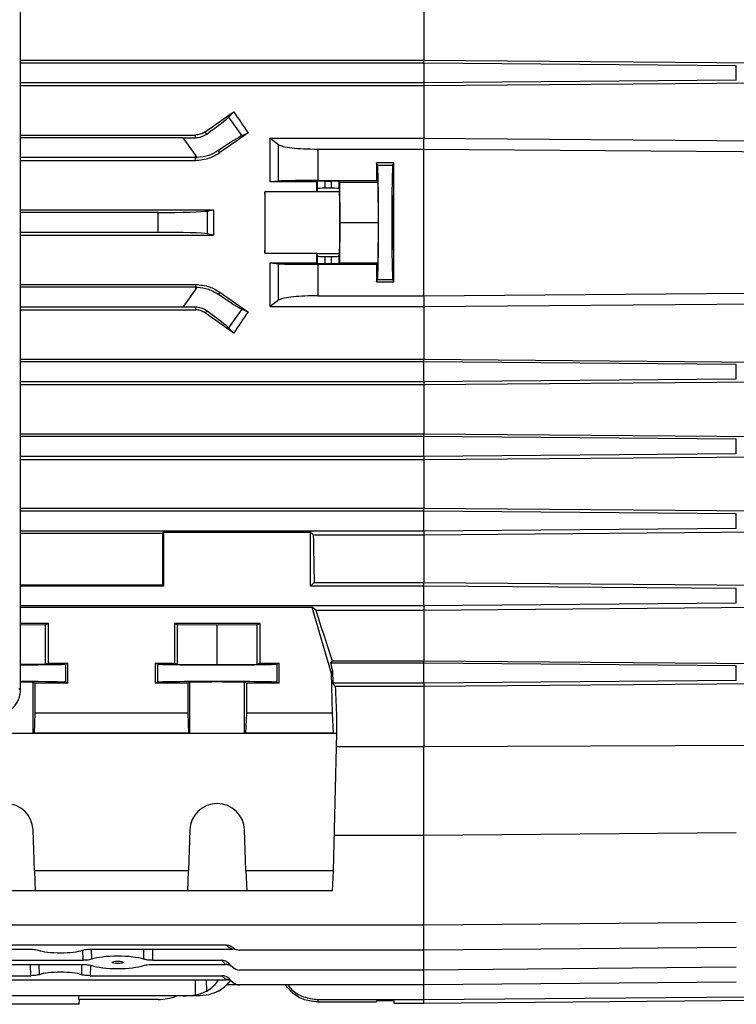
# Model space of a CAD drawing. Units: millimetres. Extents: x -1668 to 1057, y -957 to 957.
# Drawn here: x -691 to -547, y -184 to 14 of the extents above; entities that cross this region are included whole.
import ezdxf

# ---------------------------------------------------------------- set-up
doc = ezdxf.new("R2010")
doc.units = ezdxf.units.MM

msp = doc.modelspace()

# ---------------------------------------------------------------- linework, layer by layer
at = {"color": 7, "linetype": 'Continuous', "lineweight": 25}
for p, q in [((-691.32, -120.88), (-691.32, 65.35)), ((-610.29, 15.44), (-610.29, 5.57)), ((-691.32, 5.57), (-610.29, 5.57)), ((-610.29, 5), (-691.32, 5)), ((-610.29, 5), (-610.29, 5.57)), ((-610.29, 5.57), (-536.3, 4.95)), ((-547.5, 4.47), (-610.29, 5)), ((-610.29, 5), (-610.29, 1)), ((-547.5, 1.53), (-547.5, 4.47)), ((-610.29, 1), (-691.32, 1)), ((-691.32, 0.47), (-610.29, 0.47)), ((-547.5, 1.53), (-610.29, 1)), ((-610.29, 0.47), (-536.45, 1.08)), ((-610.29, 1), (-610.29, 0.47)), ((-610.29, 0.47), (-610.29, -10.11)), ((-649.49, -5.85), (-648.46, -4.77)), ((-649.49, -5.85), (-646.86, -9.6)), ((-691.32, -9.45), (-656.18, -9.45)), ((-656.18, -9.99), (-656.18, -9.45)), ((-653.9, -9.25), (-654.2, -8.82)), ((-645.6, -9.04), (-646.86, -9.6)), ((-658.6, -10), (-691.32, -10)), ((-656.18, -13.46), (-658.6, -10)), ((-641.14, -10.11), (-610.29, -10.11)), ((-641.14, -10.11), (-639.45, -11.39)), ((-639.45, -18.71), (-639.45, -11.39)), ((-610.29, -12.28), (-610.29, -10.11)), ((-610.29, -10.11), (-534.29, -10.7)), ((-655.81, -13.99), (-656.18, -13.46)), ((-656.18, -14), (-656.18, -13.46)), ((-651.28, -12.99), (-651.57, -12.58)), ((-631.58, -12.28), (-631.58, -18.59)), ((-631.58, -12.28), (-610.29, -12.28)), ((-610.29, -41.72), (-610.29, -12.28)), ((-656.18, -14), (-691.32, -14)), ((-691.32, -14.54), (-656.18, -14.54)), ((-656.18, -14.54), (-656.18, -14)), ((-616.28, -15.05), (-619.79, -15.05)), ((-619.57, -15.51), (-619.79, -15.05)), ((-619.57, -15.51), (-616.51, -15.51)), ((-616.51, -15.51), (-616.28, -15.05)), ((-639.45, -18.71), (-641.15, -18.87)), ((-631.76, -18.87), (-641.15, -18.87)), ((-631.65, -18.76), (-631.76, -18.87)), ((-631.65, -20.26), (-631.65, -18.76)), ((-631.58, -18.59), (-619.8, -18.59)), ((-630.15, -18.74), (-628.83, -18.74)), ((-630.15, -18.74), (-630.15, -20.14)), ((-628.83, -20.14), (-628.83, -18.74)), ((-627.18, -18.91), (-627.33, -18.76)), ((-627.33, -18.76), (-627.33, -20.26)), ((-627.18, -18.91), (-619.48, -18.91)), ((-627.1, -27), (-627.18, -18.91)), ((-619.8, -18.59), (-619.48, -18.91)), ((-619.4, -27), (-619.48, -18.91)), ((-631.76, -20.85), (-642.22, -20.85)), ((-631.65, -20.26), (-631.75, -20.77)), ((-631.75, -20.77), (-627.23, -20.77)), ((-628.83, -20.14), (-630.15, -20.14)), ((-627.33, -20.26), (-627.23, -20.77)), ((-691.32, -24.46), (-652.55, -24.46)), ((-663.68, -25), (-691.32, -25)), ((-663.68, -29), (-663.68, -25)), ((-653.83, -24.71), (-652.55, -24.46)), ((-653.83, -24.71), (-653.83, -29.29)), ((-627.18, -35.09), (-627.1, -27)), ((-627.1, -27), (-619.4, -27)), ((-619.48, -35.09), (-619.4, -27)), ((-663.68, -29), (-691.32, -29)), ((-691.32, -29.54), (-652.55, -29.54)), ((-652.55, -29.54), (-653.83, -29.29)), ((-642.22, -33.15), (-631.76, -33.15)), ((-631.65, -33.74), (-631.75, -33.23)), ((-631.75, -33.23), (-627.23, -33.23)), ((-627.23, -33.23), (-627.33, -33.74)), ((-641.15, -35.13), (-631.76, -35.13)), ((-641.15, -35.13), (-639.45, -35.29)), ((-639.45, -42.61), (-639.45, -35.29)), ((-631.76, -35.13), (-631.65, -35.24)), ((-631.65, -35.24), (-631.65, -33.74)), ((-631.58, -35.41), (-631.58, -41.72)), ((-631.58, -35.41), (-619.8, -35.41)), ((-630.15, -33.86), (-628.83, -33.86)), ((-630.15, -33.86), (-630.15, -35.26)), ((-630.15, -35.26), (-628.83, -35.26)), ((-628.83, -35.26), (-628.83, -33.86)), ((-627.33, -33.74), (-627.33, -35.24)), ((-627.33, -35.24), (-627.18, -35.09)), ((-627.18, -35.09), (-619.48, -35.09)), ((-619.48, -35.09), (-619.8, -35.41)), ((-691.32, -39.46), (-656.18, -39.46)), ((-656.18, -39.46), (-656.18, -40)), ((-619.79, -38.95), (-619.57, -38.49)), ((-619.79, -38.95), (-616.28, -38.95)), ((-619.57, -38.49), (-616.51, -38.49)), ((-616.28, -38.95), (-616.51, -38.49)), ((-656.18, -40), (-691.32, -40)), ((-658.6, -44), (-656.18, -40.54)), ((-656.18, -40), (-656.18, -40.54)), ((-656.18, -40.54), (-655.81, -40.01)), ((-651.28, -41.01), (-651.57, -41.42)), ((-639.45, -42.61), (-641.14, -43.89)), ((-631.58, -41.72), (-610.29, -41.72)), ((-610.29, -41.72), (-610.29, -43.89)), ((-610.29, -43.89), (-534.29, -43.3)), ((-658.6, -44), (-691.32, -44)), ((-691.32, -44.55), (-656.18, -44.55)), ((-656.18, -44.01), (-656.18, -44.55)), ((-653.9, -44.75), (-654.2, -45.18)), ((-646.86, -44.4), (-649.49, -48.15)), ((-646.86, -44.4), (-645.6, -44.96)), ((-641.14, -43.89), (-610.29, -43.89)), ((-610.29, -43.89), (-610.29, -54.47)), ((-648.46, -49.23), (-649.49, -48.15)), ((-691.32, -54.47), (-610.29, -54.47)), ((-610.29, -55), (-691.32, -55)), ((-610.29, -55), (-610.29, -54.47)), ((-610.29, -54.47), (-536.45, -55.08)), ((-547.5, -55.53), (-610.29, -55)), ((-610.29, -59), (-610.29, -55)), ((-547.5, -58.47), (-547.5, -55.53)), ((-610.29, -59), (-691.32, -59)), ((-547.5, -58.47), (-610.29, -59)), ((-610.29, -59.57), (-536.3, -58.95)), ((-610.29, -59), (-610.29, -59.57)), ((-691.32, -59.57), (-610.29, -59.57)), ((-610.29, -59.57), (-610.29, -69.44)), ((-691.32, -69.44), (-610.29, -69.44)), ((-610.29, -70), (-691.32, -70)), ((-610.29, -70), (-610.29, -69.44)), ((-610.29, -69.44), (-536.29, -70.05)), ((-547.5, -70.53), (-610.29, -70)), ((-610.29, -74), (-610.29, -70)), ((-547.5, -73.47), (-547.5, -70.53)), ((-610.29, -74), (-691.32, -74)), ((-691.32, -74.63), (-610.29, -74.63)), ((-547.5, -73.47), (-610.29, -74)), ((-610.29, -74.63), (-536.05, -73.99)), ((-610.29, -74), (-610.29, -74.63)), ((-610.29, -74.63), (-610.29, -84.38)), ((-691.32, -84.38), (-610.29, -84.38)), ((-610.29, -85), (-691.32, -85)), ((-610.29, -85), (-610.29, -84.38)), ((-610.29, -84.38), (-535.97, -84.99)), ((-547.5, -85.53), (-610.29, -85)), ((-610.29, -89), (-610.29, -85)), ((-547.5, -88.47), (-547.5, -85.53)), ((-547.5, -88.47), (-610.29, -89)), ((-610.29, -89), (-691.32, -89)), ((-691.32, -89.42), (-662.79, -89.42)), ((-662.55, -89.17), (-662.79, -89.42)), ((-662.79, -89.42), (-662.79, -99.76)), ((-662.55, -89.17), (-633.03, -89.17)), ((-662.55, -89.17), (-662.55, -100)), ((-632.49, -89.71), (-633.03, -89.17)), ((-633.03, -100), (-633.03, -89.17)), ((-632.49, -89.71), (-610.29, -89.71)), ((-610.29, -89), (-610.29, -89.71)), ((-610.29, -89.71), (-535.63, -89.07)), ((-610.29, -89.71), (-610.29, -99.28)), ((-691.32, -99.76), (-662.79, -99.76)), ((-662.55, -100), (-691.32, -100)), ((-662.55, -100), (-662.79, -99.76)), ((-632.31, -99.28), (-633.03, -100)), ((-610.29, -100), (-633.03, -100)), ((-632.31, -99.28), (-610.29, -99.28)), ((-610.29, -100), (-610.29, -99.28)), ((-610.29, -99.28), (-535.46, -99.89)), ((-547.5, -100.53), (-610.29, -100)), ((-610.29, -104), (-610.29, -100)), ((-547.5, -103.47), (-547.5, -100.53)), ((-610.29, -104), (-691.32, -104)), ((-691.32, -104.24), (-632.79, -104.24)), ((-631.98, -104.84), (-632.79, -104.24)), ((-632.79, -104.24), (-628.87, -117.5)), ((-547.5, -103.47), (-610.29, -104)), ((-610.29, -104), (-610.29, -104.84)), ((-610.29, -104.84), (-534.97, -104.2)), ((-631.98, -104.84), (-610.29, -104.84)), ((-610.29, -104.84), (-610.29, -115.03)), ((-685.68, -107.5), (-691.32, -107.5)), ((-691.32, -107.77), (-686.29, -107.73)), ((-686.29, -107.73), (-685.68, -107.5)), ((-686.29, -115.73), (-686.29, -107.73)), ((-685.68, -115.5), (-685.68, -107.5)), ((-643.18, -107.5), (-660.4, -107.5)), ((-660.4, -107.5), (-660.4, -115.5)), ((-660.4, -107.5), (-659.79, -107.73)), ((-659.79, -107.73), (-651.79, -107.79)), ((-659.79, -115.73), (-659.79, -107.73)), ((-651.79, -107.79), (-643.79, -107.73)), ((-651.79, -115.79), (-651.79, -107.79)), ((-643.79, -107.73), (-643.18, -107.5)), ((-643.79, -115.73), (-643.79, -107.73)), ((-643.18, -115.5), (-643.18, -107.5)), ((-686.29, -115.73), (-691.32, -115.77)), ((-685.68, -115.5), (-686.29, -115.73)), ((-685.68, -115.5), (-681.83, -115.5)), ((-681.83, -115.5), (-682.3, -115.67)), ((-682.3, -115.67), (-682.3, -119.33)), ((-681.83, -119.5), (-681.83, -115.5)), ((-664.25, -115.5), (-660.4, -115.5)), ((-664.25, -115.5), (-664.25, -119.5)), ((-663.78, -115.67), (-664.25, -115.5)), ((-663.78, -115.67), (-663.78, -119.33)), ((-659.79, -115.73), (-660.4, -115.5)), ((-651.79, -115.79), (-659.79, -115.73)), ((-643.79, -115.73), (-651.79, -115.79)), ((-643.18, -115.5), (-643.79, -115.73)), ((-643.18, -115.5), (-639.33, -115.5)), ((-639.33, -115.5), (-639.8, -115.67)), ((-639.8, -115.67), (-639.8, -119.33)), ((-639.33, -119.5), (-639.33, -115.5)), ((-628.7, -115.03), (-629.05, -115.5)), ((-629.05, -115.5), (-628.61, -117.02)), ((-610.29, -115.5), (-629.05, -115.5)), ((-628.7, -115.03), (-610.29, -115.03)), ((-610.29, -115.03), (-536.66, -115.62)), ((-610.29, -115.5), (-610.29, -115.03)), ((-610.29, -119.5), (-610.29, -115.5)), ((-547.5, -116.03), (-610.29, -115.5)), ((-547.5, -118.97), (-547.5, -116.03)), ((-628.87, -117.5), (-628.61, -117.02)), ((-628.87, -117.5), (-628.67, -125.5)), ((-628.61, -117.02), (-628.54, -119.5)), ((-691.64, -120.56), (-691.32, -120.88)), ((-688.79, -129.54), (-688.79, -119.34)), ((-688.36, -119.5), (-688.79, -119.34)), ((-688.37, -125.5), (-688.36, -119.5)), ((-681.83, -119.5), (-688.36, -119.5)), ((-681.83, -119.5), (-682.3, -119.33)), ((-663.78, -119.33), (-664.25, -119.5)), ((-657.71, -119.5), (-664.25, -119.5)), ((-657.29, -119.34), (-657.71, -119.5)), ((-657.71, -119.5), (-657.71, -125.5)), ((-657.29, -129.54), (-657.29, -119.34)), ((-646.29, -129.54), (-646.29, -119.34)), ((-645.86, -119.5), (-646.29, -119.34)), ((-645.87, -125.5), (-645.86, -119.5)), ((-639.33, -119.5), (-645.86, -119.5)), ((-639.33, -119.5), (-639.8, -119.33)), ((-628.09, -120.12), (-628.54, -119.5)), ((-610.29, -119.5), (-628.54, -119.5)), ((-628.09, -120.12), (-610.29, -120.12)), ((-547.5, -118.97), (-610.29, -119.5)), ((-610.29, -120.12), (-536.08, -119.49)), ((-610.29, -119.5), (-610.29, -120.12)), ((-610.29, -120.12), (-610.29, -132.2)), ((-688.51, -129.51), (-688.37, -125.5)), ((-657.71, -125.5), (-688.37, -125.5)), ((-657.71, -125.5), (-657.57, -129.51)), ((-646.01, -129.51), (-645.87, -125.5)), ((-628.67, -125.5), (-645.87, -125.5)), ((-628.67, -125.5), (-628.47, -129.51)), ((-627.79, -126.35), (-627.79, -129.61)), ((-627.79, -129.61), (-713, -129.61)), ((-688.79, -129.54), (-688.51, -129.51)), ((-657.57, -129.51), (-688.51, -129.51)), ((-657.57, -129.51), (-657.29, -129.54)), ((-646.29, -129.54), (-646.01, -129.51)), ((-628.47, -129.51), (-646.01, -129.51)), ((-628.47, -129.51), (-627.79, -129.61)), ((-627.79, -129.61), (-628.47, -157.17)), ((-627.85, -132.2), (-610.29, -132.2)), ((-610.29, -132.2), (-536.08, -131.9)), ((-610.29, -150.09), (-610.29, -132.2)), ((-688.51, -157.17), (-688.79, -148.98)), ((-657.29, -148.98), (-657.57, -157.17)), ((-646.01, -157.17), (-646.29, -148.98)), ((-610.29, -150.09), (-628.3, -150.09)), ((-547.5, -149.54), (-610.29, -150.09)), ((-657.57, -157.17), (-688.51, -157.17)), ((-688.51, -157.17), (-688.37, -161.18)), ((-657.71, -161.18), (-657.57, -157.17)), ((-628.47, -157.17), (-646.01, -157.17)), ((-646.01, -157.17), (-645.87, -161.18)), ((-628.47, -157.17), (-628.67, -161.18)), ((-688.37, -161.18), (-700.21, -161.18)), ((-657.71, -161.18), (-688.37, -161.18)), ((-645.87, -161.18), (-657.71, -161.18)), ((-628.67, -161.18), (-645.87, -161.18)), ((-547.5, -167.54), (-610.29, -168.09)), ((-610.29, -168.09), (-852.9, -168.09)), ((-766.55, -172.06), (-650.03, -172.06)), ((-727.06, -172.89), (-689.51, -172.89)), ((-677.06, -172.89), (-648.66, -172.89)), ((-647.85, -173.01), (-648.66, -172.89)), ((-610.29, -173.09), (-647.3, -173.09)), ((-547.5, -172.54), (-610.29, -173.09)), ((-737.82, -175.14), (-678.75, -175.14)), ((-664.82, -175.14), (-650.95, -175.14)), ((-650.13, -175.96), (-650.95, -175.14)), ((-649.45, -175.77), (-648.72, -176.5)), ((-737.84, -175.99), (-678.74, -175.99)), ((-664.84, -175.99), (-650.1, -175.99)), ((-610.29, -177.09), (-647.3, -177.09)), ((-547.5, -176.54), (-610.29, -177.09)), ((-766.57, -179.07), (-650.01, -179.07)), ((-727.31, -178.23), (-689.26, -178.23)), ((-677.31, -178.23), (-650.86, -178.23)), ((-650.13, -178.96), (-650.86, -178.23)), ((-649.36, -178.86), (-648.72, -179.5)), ((-547.5, -179.54), (-610.29, -180.09)), ((-647.3, -180.09), (-649.94, -180.09)), ((-610.29, -180.09), (-647.3, -180.09)), ((-658.6, -182.28), (-802.98, -182.28)), ((-679.63, -182.28), (-679.65, -183)), ((-663.68, -183), (-679.65, -183)), ((-679.52, -183.98), (-679.49, -183)), ((-656.18, -182.28), (-658.6, -182.28)), ((-655.81, -182.28), (-656.18, -182.28)), ((-631.58, -183), (-610.29, -183)), ((-631.58, -183), (-631.58, -183.5)), ((-631.58, -183.5), (-619.8, -183.5)), ((-619.79, -183.25), (-619.8, -183.5)), ((-616.28, -183.25), (-619.79, -183.25)), ((-616.28, -183.25), (-616.28, -183.74)), ((-616.28, -183.74), (-610.29, -183.74)), ((-610.29, -183.74), (-537.27, -183.11)), ((-679.52, -183.98), (-695.29, -183.98))]:
    msp.add_line(p, q, dxfattribs=at)
at = {"color": 8, "linetype": 'Continuous', "lineweight": 25}
for p, q in [((-610.29, -168.09), (-610.29, -150.09)), ((-610.29, -173.09), (-610.29, -168.09)), ((-678.75, -175.14), (-678.79, -173.11)), ((-677.08, -172.89), (-677.03, -174.94)), ((-666.54, -174.94), (-666.5, -172.89)), ((-664.78, -172.89), (-664.82, -175.14)), ((-610.29, -177.09), (-610.29, -173.09)), ((-689.26, -178.23), (-689.31, -175.99)), ((-687.6, -175.99), (-687.55, -178.03)), ((-679.02, -178.03), (-678.98, -175.99)), ((-677.27, -176.13), (-677.31, -178.23)), ((-610.29, -180.09), (-610.29, -177.09)), ((-656.18, -182.08), (-656.18, -179.07)), ((-653.9, -181.31), (-653.94, -179.07)), ((-610.29, -183), (-610.29, -180.09)), ((-610.29, -183.74), (-610.29, -183))]:
    msp.add_line(p, q, dxfattribs=at)
at = {"color": 7, "linetype": 'Continuous', "lineweight": 25, "flags": 128}
for points in [[(-610.29, -12.28), (-537.29, -12.85), (-537.28, -12.85)], [(-610.29, -41.72), (-537.29, -41.15), (-537.28, -41.15)], [(-699.79, -129.54), (-699.56, -129.55), (-698.99, -129.55), (-698.11, -129.56), (-696.98, -129.56), (-695.68, -129.56), (-694.29, -129.56), (-692.9, -129.56), (-691.59, -129.56), (-690.47, -129.56), (-689.59, -129.55), (-689.02, -129.55), (-688.79, -129.54)], [(-657.29, -129.54), (-657.06, -129.55), (-656.49, -129.55), (-655.61, -129.56), (-654.48, -129.56), (-653.18, -129.56), (-651.79, -129.56), (-650.4, -129.56), (-649.09, -129.56), (-647.97, -129.56), (-647.09, -129.55), (-646.52, -129.55), (-646.29, -129.54)], [(-610.29, -183), (-537.29, -182.42), (-537.26, -182.42)]]:
    msp.add_lwpolyline(points, dxfattribs=at)
at = {"color": 7, "linetype": 'Continuous', "lineweight": 25}
for centre, radius, start, end in [((-656.18, -5.99), 8.01, 270, 272.6757), ((-656.18, -48.01), 8.01, 87.3243, 90), ((-694.29, -149.17), 5.5, 2.0003, 177.9997), ((-651.79, -149.17), 5.5, 2.0003, 177.9997), ((-647.3, -169.13), 4, 227.1079, 250.1728), ((-647.3, -171.09), 2, 228.9695, 270), ((-647.3, -173.13), 4, 225, 225.5945), ((-650.04, -177.84), 1.88, 45.2296, 92.6409), ((-647.3, -175.09), 2, 225, 270), ((-647.3, -176.13), 4, 225, 227.4178), ((-650.04, -180.84), 1.88, 45.2296, 92.6409), ((-647.3, -178.09), 2, 225, 270), ((-663.68, -173), 10, 270, 291.9183)]:
    msp.add_arc(centre, radius, start, end, dxfattribs=at)
for centre, major_axis, ratio, start_param, end_param in [((-688.65, -27), (200.82, 140.44), 0.020013, 4.870769, 4.899874), ((-657.59, -11.45), (8.19, 5.74), 0.034921, 5.154976, 6.108652), ((-603.03, -27), (-100.97, 139.76), 0.142946, 1.309016, 1.33971), ((-654.89, -15.29), (8.19, 5.74), 0.034921, 0.174533, 1.128209), ((-662.77, -27), (200.82, 140.44), 0.020013, 1.471223, 1.499554), ((-658.85, -9.65), (12.21, -0.01), 0.028594, 4.732432, 4.932464), ((-617.25, -27), (0, 146), 0.017455, 1.488863, 1.51317), ((-619.57, -27), (0, 11.5), 0.017455, 3.176499, 6.248279), ((-616.51, -27), (0, 11.5), 0.017455, 0.034907, 3.106686), ((-618.82, -27), (0, 146), 0.017455, 4.630456, 4.794322), ((-634.21, -27), (0, 140.5), 0.017455, 4.756148, 4.770253), ((-630.15, -18.76), (1.5, 0), 0.017455, 1.570796, 3.124139), ((-628.83, -18.76), (1.5, 0), 0.017455, 0.017453, 1.570796), ((-642.24, -27), (0, 6.25), 0.017455, 3.324124, 6.100654), ((-639.77, -27), (0, 140.5), 0.017455, 1.527037, 1.614555), ((-631.74, -27), (0, 6.25), 0.017455, 0.087266, 0.182531), ((-630.15, -20.27), (1.5, 0), 0.087489, 1.570796, 3.124139), ((-628.83, -20.27), (1.5, 0), 0.087489, 0.017453, 1.570796), ((-627.24, -27), (0, 6.25), 0.017455, 3.228859, 6.195919), ((-663.68, -24.65), (10, 0), 0.034921, 4.712389, 6.108652), ((-627.78, -27), (0, 140.5), 0.176327, 1.552702, 1.58889), ((-663.68, -29.35), (10, 0), 0.034921, 0.174533, 1.570796), ((-634.21, -27), (0, 140.5), 0.017455, 4.654525, 4.66863), ((-631.74, -27), (0, 6.25), 0.017455, 2.959061, 3.054326), ((-630.15, -33.73), (1.5, 0), 0.087489, 3.159046, 4.712389), ((-630.15, -35.24), (1.5, 0), 0.017455, 3.159046, 4.712389), ((-628.83, -33.73), (1.5, 0), 0.087489, 4.712389, 6.265732), ((-628.83, -35.24), (1.5, 0), 0.017455, 4.712389, 6.265732), ((-617.25, -27), (0, 146), 0.017455, 1.628422, 1.65273), ((-654.89, -38.71), (8.19, -5.74), 0.034921, 5.154976, 6.108652), ((-662.77, -27), (200.82, -140.44), 0.020013, 4.783631, 4.811962), ((-658.85, -44.35), (12.21, 0.01), 0.028594, 1.350722, 1.550753), ((-688.65, -27), (200.82, -140.44), 0.020013, 1.383311, 1.412417), ((-657.59, -42.55), (8.19, -5.74), 0.034921, 0.174533, 1.128209), ((-603.03, -27), (100.97, 139.76), 0.142946, 1.801883, 1.832577), ((-628.1, -27), (0, 140.5), 0.034921, 2.033469, 2.111164), ((-650.75, -27), (-41.6, 140.49), 0.033484, 2.148089, 2.237959), ((-694.29, -115.67), (12, 0), 0.01309, 4.962474, 6.248279), ((-651.79, -115.67), (12, 0), 0.01309, 3.176499, 6.248279), ((-694.29, -119.33), (12, 0), 0.013091, 0.034907, 1.320711), ((-694.29, -119.34), (5.5, 0), 0.013091, 0.034907, 1.000393), ((-651.79, -119.33), (12, 0), 0.013091, 0.034907, 3.106686), ((-651.79, -119.34), (5.5, 0), 0.013091, 0.034907, 3.106686), ((-627.79, -27), (-3.47, 140.5), 0.024678, 2.294749, 2.355585), ((-696.32, -120.92), (4.71, 1.72), 0.987893, 4.358259, 5.936906), ((-683.29, -172.57), (5.16, 0), 0.205888, 3.660053, 5.764725), ((-671.79, -175.56), (6.05, 0), 0.205888, 0.522675, 2.618917), ((-650.85, -177.2), (-1.37, 1.59), 0.952733, 4.787419, 5.593155), ((-683.29, -178.55), (4.95, 0), 0.205888, 0.53202, 2.609573), ((-671.79, -175.56), (6.05, 0), 0.205888, 3.673567, 5.751211), ((-657.59, -172.28), (-0.61, 9.99), 0.818157, 3.534532, 3.91534), ((-654.89, -172.28), (0.61, 9.99), 0.818157, 3.633827, 3.980716), ((-650.76, -180.29), (-1.37, 1.59), 0.952733, 4.787419, 5.593155), ((-658.85, -172.28), (12.2, -0.61), 0.818157, 4.773046, 4.973078)]:
    msp.add_ellipse(centre, major_axis=major_axis, ratio=ratio, start_param=start_param, end_param=end_param, dxfattribs=at)
for centre, major_axis, ratio in [((-616.5, -27), (0, 5.5), 0.017455), ((-671.79, -175.56), (1.13, 0), 0.205883)]:
    msp.add_ellipse(centre, major_axis=major_axis, ratio=ratio, dxfattribs=at)
for points, knots in [([(-654.2, -8.82), (-654.51, -9), (-655.12, -9.36), (-655.83, -9.42), (-656.18, -9.45)], [0, 0, 0, 0, 0.50256, 1, 1, 1, 1]), ([(-656.18, -9.99), (-655.75, -9.95), (-654.91, -9.87), (-654.23, -9.45), (-653.9, -9.25)], [0, 0, 0, 0, 0.507725, 1, 1, 1, 1]), ([(-641.15, -18.87), (-641.15, -18.78), (-641.15, -17.27), (-641.15, -14.35), (-641.14, -11.52), (-641.14, -10.11)], [0, 0, 0, 0, 0.031252, 0.515604, 1, 1, 1, 1]), ([(-639.45, -11.39), (-639.21, -11.51), (-638.71, -11.75), (-636.89, -12.04), (-634.45, -12.24), (-632.55, -12.27), (-631.58, -12.28)], [0, 0, 0, 0, 0.248715, 0.497613, 0.741652, 1, 1, 1, 1]), ([(-656.18, -14.54), (-655.21, -14.45), (-653.46, -14.3), (-651.95, -13.4), (-651.28, -12.99)], [0, 0, 0, 0, 0.551329, 1, 1, 1, 1]), ([(-651.57, -12.58), (-652.18, -12.94), (-653.44, -13.69), (-655.01, -13.89), (-655.81, -13.99)], [0, 0, 0, 0, 0.4879741, 1, 1, 1, 1]), ([(-631.58, -18.59), (-632.47, -18.59), (-634.27, -18.6), (-636.67, -18.62), (-638.48, -18.66), (-639.24, -18.69), (-639.43, -18.7), (-639.45, -18.71)], [0, 0, 0, 0, 0.241346, 0.482689, 0.724117, 0.965731, 1, 1, 1, 1]), ([(-641.14, -43.89), (-641.14, -42.48), (-641.15, -39.65), (-641.15, -36.73), (-641.15, -35.22), (-641.15, -35.13)], [0, 0, 0, 0, 0.484396, 0.968748, 1, 1, 1, 1]), ([(-639.45, -35.29), (-639.21, -35.31), (-638.72, -35.34), (-636.95, -35.38), (-634.63, -35.4), (-632.72, -35.41), (-631.7, -35.41), (-631.58, -35.41)], [0, 0, 0, 0, 0.241787, 0.483578, 0.725236, 0.9667, 1, 1, 1, 1]), ([(-656.18, -39.46), (-655.21, -39.55), (-653.46, -39.7), (-651.95, -40.6), (-651.28, -41.01)], [0, 0, 0, 0, 0.551329, 1, 1, 1, 1]), ([(-655.81, -40.01), (-655.05, -40.1), (-653.49, -40.29), (-652.22, -41.04), (-651.57, -41.42)], [0, 0, 0, 0, 0.485332, 1, 1, 1, 1]), ([(-631.58, -41.72), (-632.46, -41.73), (-634.22, -41.75), (-636.57, -41.93), (-638.39, -42.19), (-639.2, -42.44), (-639.42, -42.58), (-639.45, -42.61)], [0, 0, 0, 0, 0.233668, 0.467244, 0.703477, 0.94577, 1, 1, 1, 1]), ([(-653.9, -44.75), (-654.25, -44.53), (-654.93, -44.12), (-655.78, -44.04), (-656.18, -44.01)], [0, 0, 0, 0, 0.5226457, 1, 1, 1, 1]), ([(-654.2, -45.18), (-654.51, -45), (-655.12, -44.64), (-655.83, -44.58), (-656.18, -44.55)], [0, 0, 0, 0, 0.50256, 1, 1, 1, 1]), ([(-689.51, -172.89), (-689.29, -172.9), (-688.84, -172.91), (-688.25, -172.97), (-687.92, -173.05), (-687.79, -173.09), (-687.77, -173.1)], [0, 0, 0, 0, 0.314472, 0.628851, 0.945883, 1, 1, 1, 1]), ([(-678.81, -173.1), (-678.68, -173.06), (-678.42, -172.99), (-677.82, -172.91), (-677.34, -172.89), (-677.09, -172.89), (-677.06, -172.89)], [0, 0, 0, 0, 0.321326, 0.642784, 0.960766, 1, 1, 1, 1]), ([(-650.03, -172.06), (-649.79, -172.08), (-649.31, -172.13), (-648.85, -172.4), (-648.64, -172.57), (-648.62, -172.6)], [0, 0, 0, 0, 0.46352, 0.926333, 1, 1, 1, 1]), ([(-677.03, -174.94), (-677.16, -174.97), (-677.42, -175.05), (-678.04, -175.13), (-678.51, -175.14), (-678.75, -175.14)], [0, 0, 0, 0, 0.32473, 0.64973, 1, 1, 1, 1]), ([(-664.82, -175.14), (-665.04, -175.14), (-665.48, -175.13), (-666.06, -175.06), (-666.39, -174.99), (-666.52, -174.94), (-666.54, -174.94)], [0, 0, 0, 0, 0.313903, 0.627708, 0.944635, 1, 1, 1, 1]), ([(-678.74, -175.99), (-678.51, -175.99), (-678.07, -176), (-677.47, -176.07), (-677.15, -176.14), (-677.02, -176.19), (-677, -176.19)], [0, 0, 0, 0, 0.318618, 0.63714, 0.958316, 1, 1, 1, 1]), ([(-666.57, -176.19), (-666.44, -176.15), (-666.17, -176.08), (-665.55, -176), (-665.08, -175.99), (-664.84, -175.99)], [0, 0, 0, 0, 0.325367, 0.650869, 1, 1, 1, 1]), ([(-648.66, -176.56), (-648.87, -176.4), (-649.26, -176.1), (-649.8, -175.99), (-650.07, -175.99), (-650.1, -175.99)], [0, 0, 0, 0, 0.482487, 0.940821, 1, 1, 1, 1]), ([(-687.55, -178.03), (-687.68, -178.07), (-687.95, -178.14), (-688.56, -178.21), (-689.03, -178.23), (-689.26, -178.23)], [0, 0, 0, 0, 0.327263, 0.654797, 1, 1, 1, 1]), ([(-677.31, -178.23), (-677.53, -178.23), (-677.97, -178.22), (-678.55, -178.15), (-678.88, -178.08), (-679.01, -178.03), (-679.02, -178.03)], [0, 0, 0, 0, 0.31666, 0.63322, 0.953061, 1, 1, 1, 1]), ([(-648.61, -179.6), (-648.81, -179.45), (-649.23, -179.15), (-649.74, -179.1), (-650.01, -179.07)], [0, 0, 0, 0, 0.481536, 1, 1, 1, 1]), ([(-656.18, -182.08), (-655.75, -181.99), (-654.91, -181.82), (-654.23, -181.48), (-653.9, -181.31)], [0, 0, 0, 0, 0.507725, 1, 1, 1, 1]), ([(-651.57, -181.31), (-652.18, -181.6), (-653.44, -182.18), (-655.01, -182.24), (-655.81, -182.28)], [0, 0, 0, 0, 0.487974, 1, 1, 1, 1]), ([(-631.58, -183.5), (-632.47, -183.41), (-634.26, -183.23), (-636.57, -181.97), (-637.59, -180.68), (-638.05, -180.09)], [0, 0, 0, 0, 0.3534992, 0.706994, 1, 1, 1, 1]), ([(-637.55, -180.09), (-637.31, -180.42), (-636.52, -181.48), (-634.42, -182.67), (-632.54, -182.89), (-631.58, -183)], [0, 0, 0, 0, 0.179142, 0.577881, 1, 1, 1, 1])]:
    msp.add_open_spline(points, degree=3, knots=knots, dxfattribs=at)

doc.saveas('drawing.dxf')
